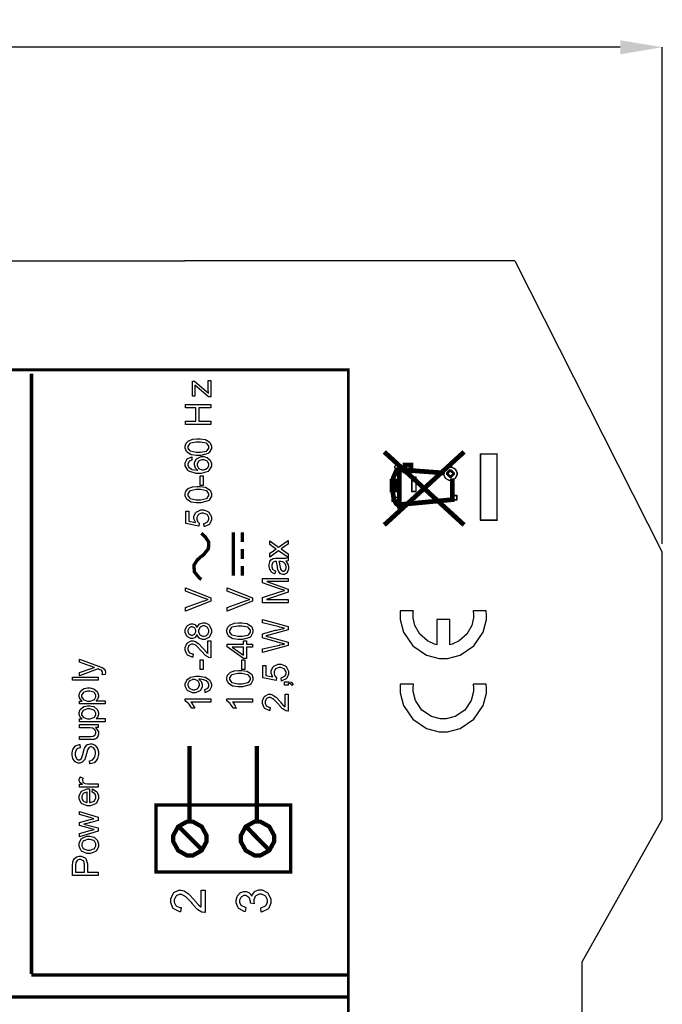
# Model space of a CAD drawing. Units: millimetres. Extents: x 0 to 420, y 0 to 297.
# Drawn here: x 88 to 126, y 173 to 232 of the extents above; entities that cross this region are included whole.
import ezdxf

# ---------------------------------------------------------------- set-up
doc = ezdxf.new("R2010")
doc.units = ezdxf.units.MM
doc.layers.add('DIMENSION', color=3, linetype='Continuous', lineweight=25)
doc.styles.get("Standard").update_dxf_attribs({"font": 'txt.shx'})
doc.dimstyles.get("Standard").update_dxf_attribs({"dimscale": 100, "dimtxt": 2.5, "dimasz": 2.5, "dimexe": 0, "dimexo": 0.5, "dimgap": 1, "dimtad": 0, "dimtoh": 1, "dimdec": 4, "dimzin": 0, "dimdsep": 46, "dimtxsty": 'Standard', "dimcen": 2.5, "dimadec": 0, "dimazin": 0, "dimtfac": 1, "dimtdec": 4, "dimtofl": 0, "dimtmove": 0, "dimatfit": 3, "dimfxl": 0, "dimtolj": 1, "dimtzin": 0, "dimarcsym": 0})

# ---------------------------------------------------------------- blocks, each defined once
blk = doc.blocks.new('*D11')
at = {"layer": 'Defpoints', "color": 0}
for p in [(126.25, 229.905), (27.75, 199.905), (126.25, 199.905)]:
    blk.add_point(p, dxfattribs=at)
at = {"layer": 'DIMENSION', "color": 0, "lineweight": -2}
for p, q in [((27.75, 200.405), (27.75, 229.905)), ((30.25, 229.905), (72.25, 229.905)), ((123.75, 229.905), (81.75, 229.905)), ((126.25, 200.405), (126.25, 229.905))]:
    blk.add_line(p, q, dxfattribs=at)
at = {"layer": 'DIMENSION', "color": 0}
for points in [[(30.25, 230.322), (30.25, 229.488), (27.75, 229.905)], [(123.75, 229.488), (123.75, 230.322), (126.25, 229.905)]]:
    blk.add_solid(points, dxfattribs=at)
at = {"layer": 'DIMENSION', "color": 0, "insert": (77, 229.905), "char_height": 2.5, "attachment_point": 5}
blk.add_mtext('\\A1;98.5', dxfattribs=at)

msp = doc.modelspace()

# ---------------------------------------------------------------- linework, layer by layer
for p, q in [((56.1, 217.205), (97.9, 217.205)), ((108.9, 217.205), (97.9, 217.205)), ((117.5, 217.205), (108.9, 217.205)), ((117.5, 217.205), (126.25, 199.905)), ((126.25, 184.005), (126.25, 199.905)), ((121.5, 175.555), (126.25, 184.005)), ((121.5, 107.055), (121.5, 175.555))]:
    msp.add_line(p, q)
for points, const_width in [([(52.431, 118.776), (107.602, 118.776), (107.602, 210.738), (52.431, 210.738), (52.431, 118.776)], 0.17), ([(115.462, 201.792), (115.462, 205.745), (116.431, 205.745), (116.431, 201.792), (115.462, 201.792)], 0.0762), ([(110.362, 204.964), (110.362, 204.92), (110.495, 204.788), (110.539, 204.788), (110.583, 204.788), (110.715, 204.92), (110.715, 204.964), (110.715, 205.008), (110.583, 205.141), (110.539, 205.141), (110.495, 205.141), (110.362, 205.008), (110.362, 204.964)], 0.0762), ([(111.323, 205.085), (111.323, 204.731), (110.966, 204.731), (110.966, 205.085), (111.323, 205.085)], 0.28), ([(113.269, 204.565), (113.269, 204.633), (113.383, 204.844), (113.594, 204.961), (113.664, 204.961), (113.733, 204.961), (113.944, 204.844), (114.061, 204.633), (114.061, 204.565), (114.061, 204.494), (113.944, 204.283), (113.733, 204.168), (113.664, 204.168), (113.594, 204.168), (113.383, 204.283), (113.269, 204.494), (113.269, 204.565)], 0.0762), ([(113.451, 204.57), (113.451, 204.624), (113.612, 204.786), (113.667, 204.786), (113.721, 204.786), (113.883, 204.624), (113.883, 204.57), (113.883, 204.515), (113.721, 204.354), (113.667, 204.354), (113.612, 204.354), (113.451, 204.515), (113.451, 204.57)], 0.0762), ([(110.197, 203.588), (110.197, 204.127), (110.372, 204.127), (110.372, 203.588), (110.197, 203.588)], 0.28), ([(111.633, 203.508), (111.633, 204.352), (111.373, 204.352), (111.373, 203.508), (111.633, 203.508)], 0.0762), ([(113.539, 204.57), (113.539, 204.602), (113.634, 204.698), (113.667, 204.698), (113.698, 204.698), (113.795, 204.602), (113.795, 204.57), (113.795, 204.538), (113.698, 204.443), (113.667, 204.443), (113.634, 204.443), (113.539, 204.538), (113.539, 204.57)], 0.0762), ([(110.207, 202.921), (110.207, 203.17), (110.63, 203.17), (110.63, 202.921), (110.207, 202.921)], 0.0762), ([(114.05, 203.014), (114.05, 203.261), (113.764, 203.261), (113.764, 203.014), (114.05, 203.014)], 0.0762), ([(96.174, 180.887), (96.174, 184.874), (104.175, 184.874), (104.175, 180.887), (96.174, 180.887)], 0.2), ([(97.206, 182.88), (97.206, 183.056), (97.496, 183.59), (98.021, 183.884), (98.197, 183.884), (98.371, 183.884), (98.896, 183.59), (99.187, 183.056), (99.187, 182.88), (99.187, 182.702), (98.896, 182.17), (98.371, 181.876), (98.197, 181.876), (98.021, 181.876), (97.496, 182.17), (97.206, 182.702), (97.206, 182.88)], 0.254), ([(101.219, 182.88), (101.219, 183.056), (101.509, 183.59), (102.034, 183.884), (102.21, 183.884), (102.385, 183.884), (102.91, 183.59), (103.201, 183.056), (103.201, 182.88), (103.201, 182.702), (102.91, 182.17), (102.385, 181.876), (102.21, 181.876), (102.034, 181.876), (101.509, 182.17), (101.219, 182.702), (101.219, 182.88)], 0.254)]:
    msp.add_lwpolyline(points, close=True, dxfattribs=dict(const_width=const_width))
for points, const_width in [([(88.789, 174.824), (88.789, 176.393), (88.789, 181.105), (88.789, 186.602), (88.789, 191.367), (88.789, 195.454), (88.789, 198.913), (88.789, 201.796), (88.789, 204.158), (88.789, 206.049), (88.789, 207.52), (88.789, 208.627), (88.789, 209.419), (88.789, 209.951), (88.789, 210.274), (88.789, 210.439), (88.789, 210.5), (88.789, 210.509), (88.789, 210.509)], 0.2), ([(114.477, 201.518), (109.74, 205.86)], 0.28), ([(109.74, 201.518), (114.477, 205.86)], 0.28), ([(110.259, 204.135), (110.27, 204.283), (110.274, 204.321), (110.468, 204.766), (110.5, 204.792), (110.606, 204.792)], 0.28), ([(110.63, 202.488), (110.63, 204.89)], 0.28), ([(110.63, 204.805), (113.338, 204.602)], 0.28), ([(110.635, 202.726), (113.785, 203.021), (113.785, 204.29)], 0.28), ([(110.249, 203.579), (110.249, 203.447), (110.258, 203.385), (110.307, 203.054), (110.455, 202.77), (110.513, 202.732), (110.613, 202.732)], 0.28), ([(98.872, 199.646), (98.996, 199.733), (99.297, 200.106), (99.312, 200.502), (99.105, 200.812), (98.931, 200.969), (98.872, 201.019)], 0.2), ([(100.782, 198.502), (100.782, 198.875), (100.782, 199.994), (100.782, 200.76), (100.782, 201.041), (100.782, 201.082), (100.782, 201.082)], 0.2), ([(101.311, 200.503), (101.311, 200.629), (101.311, 201.009), (101.311, 201.082), (101.311, 201.082)], 0.2), ([(101.311, 199.503), (101.311, 199.628), (101.311, 200.009), (101.311, 200.082), (101.311, 200.082)], 0.2), ([(98.88, 198.281), (98.755, 198.367), (98.455, 198.741), (98.441, 199.136), (98.646, 199.447), (98.82, 199.604), (98.88, 199.653)], 0.2), ([(101.311, 198.502), (101.311, 198.628), (101.311, 199.008), (101.311, 199.081), (101.311, 199.081)], 0.2), ([(98.175, 183.875), (98.175, 188.374)], 0.254), ([(102.174, 183.875), (102.174, 188.374)], 0.254), ([(98.908, 182.207), (97.531, 183.601)], 0.254), ([(102.895, 182.207), (101.519, 183.601)], 0.254), ([(88.788, 174.769), (107.646, 174.769)], 0.2), ([(52.43, 173.468), (54.859, 173.468), (62.149, 173.468), (70.654, 173.468), (78.028, 173.468), (84.351, 173.468), (89.703, 173.468), (94.165, 173.468), (97.818, 173.468), (100.744, 173.468), (103.022, 173.468), (104.733, 173.468), (105.961, 173.468), (106.782, 173.468), (107.281, 173.468), (107.537, 173.468), (107.632, 173.468), (107.646, 173.468), (107.646, 173.468)], 0.2)]:
    msp.add_lwpolyline(points, dxfattribs=dict(const_width=const_width))
for points in [[(99.446, 209.13), (99.292, 209.13), (98.491, 209.824), (98.491, 209.804), (98.497, 209.663), (98.497, 209.616), (98.497, 209.171), (98.347, 209.171), (98.347, 210.067), (98.47, 210.067), (99.166, 209.47), (99.295, 209.356), (99.292, 209.376), (99.284, 209.538), (99.284, 209.592), (99.284, 210.101), (99.446, 210.101), (99.446, 209.13)], [(99.446, 207.494), (97.93, 207.494), (97.93, 207.695), (98.554, 207.695), (98.554, 208.479), (97.93, 208.479), (97.93, 208.681), (99.446, 208.681), (99.446, 208.479), (98.732, 208.479), (98.732, 207.695), (99.446, 207.695), (99.446, 207.494)], [(98.699, 205.649), (98.59, 205.649), (98.292, 205.693), (98.264, 205.703), (98.237, 205.712), (98.026, 205.849), (98.012, 205.868), (97.997, 205.886), (97.924, 206.076), (97.924, 206.141), (97.924, 206.195), (97.964, 206.339), (97.972, 206.356), (97.981, 206.371), (98.098, 206.496), (98.115, 206.508), (98.13, 206.517), (98.317, 206.594), (98.339, 206.601), (98.361, 206.607), (98.613, 206.634), (98.699, 206.634), (98.806, 206.634), (99.101, 206.588), (99.129, 206.579), (99.155, 206.569), (99.367, 206.434), (99.382, 206.417), (99.396, 206.399), (99.47, 206.204), (99.47, 206.141), (99.47, 206.055), (99.339, 205.818), (99.315, 205.799), (99.283, 205.773), (98.845, 205.649), (98.699, 205.649)], [(98.699, 205.839), (98.822, 205.839), (99.175, 205.911), (99.196, 205.926), (99.217, 205.94), (99.319, 206.09), (99.319, 206.141), (99.319, 206.195), (99.216, 206.342), (99.196, 206.357), (99.175, 206.371), (98.817, 206.444), (98.699, 206.444), (98.573, 206.444), (98.222, 206.371), (98.201, 206.357), (98.181, 206.342), (98.079, 206.189), (98.079, 206.14), (98.079, 206.087), (98.168, 205.947), (98.186, 205.934), (98.209, 205.918), (98.576, 205.839), (98.699, 205.839)], [(98.301, 205.557), (98.315, 205.373), (98.296, 205.369), (98.164, 205.31), (98.157, 205.303), (98.144, 205.289), (98.076, 205.157), (98.076, 205.114), (98.076, 205.074), (98.117, 204.97), (98.126, 204.959), (98.136, 204.943), (98.292, 204.826), (98.313, 204.818), (98.332, 204.81), (98.624, 204.766), (98.663, 204.766), (98.645, 204.777), (98.518, 204.915), (98.51, 204.931), (98.501, 204.946), (98.462, 205.087), (98.462, 205.134), (98.462, 205.212), (98.576, 205.43), (98.6, 205.452), (98.622, 205.473), (98.869, 205.583), (98.952, 205.583), (99.018, 205.583), (99.196, 205.531), (99.217, 205.521), (99.238, 205.51), (99.394, 205.369), (99.406, 205.351), (99.417, 205.333), (99.47, 205.164), (99.47, 205.109), (99.47, 205.012), (99.327, 204.752), (99.299, 204.727), (99.271, 204.702), (98.869, 204.581), (98.736, 204.581), (98.576, 204.581), (98.131, 204.717), (98.098, 204.745), (98.068, 204.769), (97.924, 205.037), (97.924, 205.128), (97.924, 205.201), (98.007, 205.401), (98.023, 205.42), (98.04, 205.438), (98.27, 205.552), (98.301, 205.557)], [(115.462, 201.792), (115.462, 205.745), (116.431, 205.745), (116.431, 201.792), (115.462, 201.792)], [(98.955, 204.796), (99, 204.796), (99.123, 204.829), (99.138, 204.836), (99.152, 204.843), (99.263, 204.938), (99.272, 204.95), (99.279, 204.961), (99.319, 205.069), (99.319, 205.105), (99.319, 205.154), (99.239, 205.293), (99.224, 205.307), (99.207, 205.321), (99.025, 205.393), (98.965, 205.393), (98.903, 205.393), (98.732, 205.324), (98.718, 205.31), (98.702, 205.296), (98.627, 205.147), (98.627, 205.098), (98.627, 205.044), (98.702, 204.898), (98.718, 204.884), (98.732, 204.869), (98.898, 204.796), (98.955, 204.796)], [(110.362, 204.964), (110.362, 204.92), (110.495, 204.788), (110.539, 204.788), (110.583, 204.788), (110.715, 204.92), (110.715, 204.964), (110.715, 205.008), (110.583, 205.141), (110.539, 205.141), (110.495, 205.141), (110.362, 205.008), (110.362, 204.964)], [(113.269, 204.565), (113.269, 204.633), (113.383, 204.844), (113.594, 204.961), (113.664, 204.961), (113.733, 204.961), (113.944, 204.844), (114.061, 204.633), (114.061, 204.565), (114.061, 204.494), (113.944, 204.283), (113.733, 204.168), (113.664, 204.168), (113.594, 204.168), (113.383, 204.283), (113.269, 204.494), (113.269, 204.565)], [(98.991, 203.862), (98.805, 203.862), (98.805, 204.436), (98.991, 204.436), (98.991, 203.862)], [(111.633, 203.508), (111.633, 204.352), (111.373, 204.352), (111.373, 203.508), (111.633, 203.508)], [(113.451, 204.57), (113.451, 204.624), (113.612, 204.786), (113.667, 204.786), (113.721, 204.786), (113.883, 204.624), (113.883, 204.57), (113.883, 204.515), (113.721, 204.354), (113.667, 204.354), (113.612, 204.354), (113.451, 204.515), (113.451, 204.57)], [(113.539, 204.57), (113.539, 204.602), (113.634, 204.698), (113.667, 204.698), (113.698, 204.698), (113.795, 204.602), (113.795, 204.57), (113.795, 204.538), (113.698, 204.443), (113.667, 204.443), (113.634, 204.443), (113.539, 204.538), (113.539, 204.57)], [(98.699, 202.827), (98.59, 202.827), (98.292, 202.871), (98.264, 202.88), (98.237, 202.89), (98.026, 203.026), (98.012, 203.046), (97.997, 203.064), (97.924, 203.254), (97.924, 203.319), (97.924, 203.373), (97.964, 203.517), (97.972, 203.534), (97.981, 203.549), (98.098, 203.674), (98.115, 203.686), (98.13, 203.695), (98.317, 203.772), (98.339, 203.779), (98.361, 203.785), (98.613, 203.812), (98.699, 203.812), (98.806, 203.812), (99.101, 203.765), (99.129, 203.757), (99.155, 203.747), (99.367, 203.612), (99.382, 203.594), (99.396, 203.576), (99.47, 203.382), (99.47, 203.319), (99.47, 203.233), (99.339, 202.996), (99.315, 202.977), (99.283, 202.951), (98.845, 202.827), (98.699, 202.827)], [(98.699, 203.017), (98.822, 203.017), (99.175, 203.089), (99.196, 203.104), (99.217, 203.118), (99.319, 203.268), (99.319, 203.319), (99.319, 203.373), (99.216, 203.52), (99.196, 203.535), (99.175, 203.549), (98.817, 203.622), (98.699, 203.622), (98.573, 203.622), (98.222, 203.549), (98.201, 203.535), (98.181, 203.52), (98.079, 203.367), (98.079, 203.318), (98.079, 203.265), (98.168, 203.124), (98.186, 203.112), (98.209, 203.096), (98.576, 203.017), (98.699, 203.017)], [(110.207, 202.921), (110.207, 203.17), (110.63, 203.17), (110.63, 202.921), (110.207, 202.921)], [(114.05, 203.014), (114.05, 203.261), (113.764, 203.261), (113.764, 203.014), (114.05, 203.014)], [(99.047, 201.416), (99.032, 201.61), (99.056, 201.613), (99.235, 201.695), (99.247, 201.709), (99.258, 201.722), (99.319, 201.857), (99.319, 201.902), (99.319, 201.959), (99.233, 202.114), (99.217, 202.131), (99.199, 202.146), (99.01, 202.222), (98.948, 202.222), (98.885, 202.222), (98.711, 202.146), (98.696, 202.132), (98.681, 202.117), (98.605, 201.953), (98.605, 201.899), (98.605, 201.858), (98.638, 201.748), (98.645, 201.737), (98.652, 201.724), (98.741, 201.632), (98.754, 201.625), (98.728, 201.449), (97.949, 201.595), (97.949, 202.346), (98.127, 202.346), (98.127, 201.744), (98.536, 201.662), (98.519, 201.685), (98.439, 201.883), (98.439, 201.949), (98.439, 202.032), (98.554, 202.259), (98.577, 202.282), (98.6, 202.304), (98.848, 202.419), (98.931, 202.419), (99.02, 202.419), (99.262, 202.32), (99.287, 202.301), (99.318, 202.275), (99.47, 201.995), (99.47, 201.902), (99.47, 201.818), (99.374, 201.587), (99.355, 201.566), (99.335, 201.542), (99.079, 201.419), (99.047, 201.416)], [(104.032, 199.575), (103.463, 199.977), (102.933, 199.605), (102.933, 199.834), (103.191, 200.007), (103.203, 200.014), (103.304, 200.077), (103.312, 200.083), (103.302, 200.09), (103.199, 200.16), (103.191, 200.167), (102.933, 200.349), (102.933, 200.578), (103.463, 200.203), (104.032, 200.601), (104.032, 200.375), (103.693, 200.148), (103.61, 200.096), (104.032, 199.803), (104.032, 199.575)], [(103.894, 199.361), (103.908, 199.343), (104.012, 199.178), (104.019, 199.163), (104.025, 199.146), (104.055, 199.004), (104.055, 198.957), (104.055, 198.887), (103.979, 198.694), (103.965, 198.677), (103.95, 198.661), (103.793, 198.58), (103.742, 198.58), (103.705, 198.58), (103.605, 198.61), (103.594, 198.615), (103.583, 198.621), (103.494, 198.703), (103.487, 198.714), (103.48, 198.723), (103.43, 198.835), (103.427, 198.847), (103.424, 198.855), (103.401, 198.995), (103.399, 199.014), (103.393, 199.051), (103.341, 199.328), (103.336, 199.346), (103.323, 199.346), (103.294, 199.346), (103.286, 199.346), (103.246, 199.346), (103.135, 199.302), (103.128, 199.293), (103.117, 199.281), (103.064, 199.131), (103.064, 199.081), (103.064, 199.032), (103.103, 198.897), (103.111, 198.887), (103.118, 198.876), (103.253, 198.799), (103.274, 198.793), (103.249, 198.611), (103.228, 198.615), (103.071, 198.685), (103.06, 198.694), (103.048, 198.704), (102.955, 198.842), (102.949, 198.86), (102.942, 198.877), (102.91, 199.051), (102.91, 199.109), (102.91, 199.165), (102.937, 199.322), (102.943, 199.338), (102.949, 199.351), (103.018, 199.46), (103.026, 199.467), (103.034, 199.474), (103.14, 199.522), (103.154, 199.526), (103.161, 199.528), (103.283, 199.535), (103.325, 199.535), (103.57, 199.535), (103.651, 199.535), (103.886, 199.544), (103.898, 199.547), (103.909, 199.548), (104.021, 199.585), (104.032, 199.593), (104.032, 199.397), (104.021, 199.391), (103.907, 199.362), (103.894, 199.361)], [(103.482, 199.346), (103.489, 199.328), (103.545, 199.074), (103.551, 199.041), (103.554, 199.022), (103.583, 198.885), (103.587, 198.879), (103.589, 198.87), (103.642, 198.808), (103.648, 198.804), (103.654, 198.8), (103.715, 198.779), (103.735, 198.779), (103.766, 198.779), (103.851, 198.826), (103.861, 198.836), (103.868, 198.846), (103.909, 198.961), (103.909, 199.001), (103.909, 199.048), (103.869, 199.178), (103.862, 199.192), (103.854, 199.205), (103.746, 199.307), (103.733, 199.314), (103.722, 199.32), (103.592, 199.346), (103.549, 199.346), (103.482, 199.346)], [(104.032, 196.898), (102.516, 196.898), (102.516, 197.199), (103.589, 197.557), (103.614, 197.565), (103.8, 197.626), (103.814, 197.631), (103.8, 197.636), (103.596, 197.702), (103.57, 197.711), (102.516, 198.075), (102.516, 198.344), (104.032, 198.344), (104.032, 198.152), (102.764, 198.152), (104.032, 197.709), (104.032, 197.53), (102.74, 197.091), (104.032, 197.091), (104.032, 196.898)], [(99.446, 196.983), (97.93, 196.395), (97.93, 196.613), (99.031, 197.007), (99.053, 197.014), (99.26, 197.082), (99.279, 197.087), (99.258, 197.093), (99.052, 197.16), (99.031, 197.169), (97.93, 197.576), (97.93, 197.782), (99.446, 197.192), (99.446, 196.983)], [(101.915, 196.983), (100.399, 196.395), (100.399, 196.613), (101.5, 197.007), (101.522, 197.014), (101.729, 197.082), (101.748, 197.087), (101.728, 197.093), (101.521, 197.16), (101.5, 197.169), (100.399, 197.576), (100.399, 197.782), (101.915, 197.192), (101.915, 196.983)], [(98.624, 194.999), (98.616, 194.98), (98.515, 194.836), (98.503, 194.826), (98.489, 194.816), (98.358, 194.772), (98.315, 194.772), (98.245, 194.772), (98.054, 194.87), (98.036, 194.891), (98.017, 194.91), (97.924, 195.131), (97.924, 195.205), (97.924, 195.285), (98.019, 195.504), (98.039, 195.525), (98.058, 195.544), (98.254, 195.646), (98.32, 195.646), (98.365, 195.646), (98.489, 195.599), (98.503, 195.591), (98.515, 195.581), (98.616, 195.442), (98.624, 195.424), (98.631, 195.446), (98.752, 195.622), (98.77, 195.635), (98.787, 195.647), (98.955, 195.706), (99.012, 195.706), (99.093, 195.706), (99.316, 195.592), (99.338, 195.57), (99.36, 195.547), (99.47, 195.293), (99.47, 195.209), (99.47, 195.118), (99.36, 194.87), (99.338, 194.848), (99.315, 194.825), (99.083, 194.71), (99.007, 194.71), (98.945, 194.71), (98.776, 194.772), (98.759, 194.786), (98.741, 194.798), (98.63, 194.976), (98.624, 194.999)], [(98.307, 194.962), (98.351, 194.962), (98.473, 195.019), (98.485, 195.03), (98.496, 195.041), (98.553, 195.169), (98.553, 195.212), (98.553, 195.255), (98.496, 195.374), (98.485, 195.387), (98.473, 195.398), (98.355, 195.455), (98.317, 195.455), (98.274, 195.455), (98.157, 195.396), (98.146, 195.385), (98.134, 195.373), (98.076, 195.249), (98.076, 195.209), (98.076, 195.163), (98.132, 195.042), (98.144, 195.031), (98.154, 195.019), (98.269, 194.962), (98.307, 194.962)], [(99.007, 194.9), (99.046, 194.9), (99.149, 194.932), (99.162, 194.939), (99.174, 194.944), (99.272, 195.037), (99.279, 195.051), (99.284, 195.063), (99.319, 195.172), (99.319, 195.209), (99.319, 195.264), (99.246, 195.414), (99.232, 195.43), (99.217, 195.443), (99.064, 195.516), (99.014, 195.516), (98.958, 195.516), (98.805, 195.442), (98.791, 195.428), (98.776, 195.413), (98.704, 195.256), (98.704, 195.204), (98.704, 195.148), (98.776, 195.001), (98.791, 194.987), (98.805, 194.972), (98.956, 194.9), (99.007, 194.9)], [(101.168, 194.713), (101.059, 194.713), (100.762, 194.757), (100.734, 194.767), (100.706, 194.777), (100.496, 194.913), (100.482, 194.932), (100.467, 194.95), (100.393, 195.14), (100.393, 195.205), (100.393, 195.259), (100.434, 195.403), (100.442, 195.42), (100.45, 195.435), (100.567, 195.56), (100.584, 195.572), (100.599, 195.581), (100.786, 195.658), (100.808, 195.665), (100.831, 195.671), (101.083, 195.698), (101.168, 195.698), (101.275, 195.698), (101.57, 195.651), (101.598, 195.643), (101.624, 195.633), (101.836, 195.498), (101.851, 195.481), (101.865, 195.463), (101.94, 195.268), (101.94, 195.205), (101.94, 195.119), (101.809, 194.882), (101.784, 194.863), (101.752, 194.837), (101.314, 194.713), (101.168, 194.713)], [(101.168, 194.903), (101.292, 194.903), (101.645, 194.975), (101.666, 194.99), (101.686, 195.004), (101.788, 195.154), (101.788, 195.205), (101.788, 195.259), (101.685, 195.406), (101.666, 195.421), (101.645, 195.435), (101.287, 195.508), (101.168, 195.508), (101.043, 195.508), (100.691, 195.435), (100.671, 195.421), (100.65, 195.406), (100.548, 195.253), (100.548, 195.204), (100.548, 195.151), (100.638, 195.011), (100.656, 194.998), (100.679, 194.982), (101.045, 194.903), (101.168, 194.903)], [(104.032, 194.344), (102.516, 193.942), (102.516, 194.151), (103.51, 194.38), (103.536, 194.385), (103.793, 194.439), (103.819, 194.444), (103.778, 194.454), (103.547, 194.512), (103.541, 194.514), (102.516, 194.801), (102.516, 195.042), (103.282, 195.26), (103.329, 195.272), (103.777, 195.372), (103.819, 195.378), (103.795, 195.383), (103.52, 195.446), (103.49, 195.454), (102.516, 195.691), (102.516, 195.893), (104.032, 195.478), (104.032, 195.283), (102.876, 194.965), (102.851, 194.958), (102.703, 194.917), (102.698, 194.917), (102.715, 194.911), (102.863, 194.873), (102.876, 194.87), (104.032, 194.553), (104.032, 194.344)], [(99.268, 194.63), (99.446, 194.63), (99.446, 193.627), (99.435, 193.626), (99.326, 193.644), (99.316, 193.647), (99.298, 193.655), (99.131, 193.758), (99.115, 193.773), (99.097, 193.787), (98.907, 193.988), (98.886, 194.016), (98.851, 194.056), (98.584, 194.336), (98.565, 194.351), (98.544, 194.364), (98.391, 194.437), (98.34, 194.437), (98.293, 194.437), (98.167, 194.371), (98.154, 194.359), (98.141, 194.345), (98.079, 194.199), (98.079, 194.151), (98.079, 194.097), (98.145, 193.948), (98.159, 193.936), (98.171, 193.922), (98.328, 193.853), (98.38, 193.853), (98.362, 193.663), (98.327, 193.666), (98.054, 193.788), (98.036, 193.81), (98.017, 193.831), (97.924, 194.075), (97.924, 194.156), (97.924, 194.242), (98.023, 194.479), (98.044, 194.501), (98.063, 194.521), (98.274, 194.628), (98.344, 194.628), (98.389, 194.628), (98.507, 194.594), (98.522, 194.589), (98.536, 194.583), (98.692, 194.48), (98.708, 194.466), (98.725, 194.451), (98.947, 194.214), (98.976, 194.181), (98.999, 194.152), (99.158, 193.971), (99.166, 193.965), (99.174, 193.956), (99.258, 193.89), (99.268, 193.886), (99.268, 194.63)], [(101.915, 194.249), (101.553, 194.249), (101.553, 193.59), (101.382, 193.59), (100.399, 194.283), (100.399, 194.435), (101.382, 194.435), (101.382, 194.64), (101.553, 194.64), (101.553, 194.435), (101.915, 194.435), (101.915, 194.249)], [(101.382, 194.249), (100.7, 194.249), (101.382, 193.774), (101.382, 194.249)], [(93.166, 192.638), (92.992, 192.617), (92.995, 192.627), (93.01, 192.698), (93.01, 192.723), (93.01, 192.748), (92.991, 192.815), (92.988, 192.822), (92.984, 192.828), (92.937, 192.879), (92.931, 192.883), (92.926, 192.885), (92.809, 192.934), (92.791, 192.941), (92.788, 192.941), (92.751, 192.955), (92.747, 192.957), (91.645, 192.541), (91.645, 192.739), (92.28, 192.969), (92.299, 192.975), (92.509, 193.041), (92.53, 193.048), (92.51, 193.054), (92.305, 193.117), (92.285, 193.126), (91.645, 193.36), (91.645, 193.546), (92.762, 193.131), (92.791, 193.12), (92.998, 193.03), (93.01, 193.025), (93.025, 193.017), (93.137, 192.922), (93.145, 192.911), (93.152, 192.899), (93.188, 192.794), (93.188, 192.759), (93.188, 192.729), (93.169, 192.649), (93.166, 192.638)], [(98.991, 192.926), (98.805, 192.926), (98.805, 193.5), (98.991, 193.5), (98.991, 192.926)], [(101.46, 192.926), (101.274, 192.926), (101.274, 193.5), (101.46, 193.5), (101.46, 192.926)], [(103.633, 192.243), (103.618, 192.438), (103.642, 192.441), (103.821, 192.523), (103.833, 192.537), (103.844, 192.549), (103.905, 192.685), (103.905, 192.73), (103.905, 192.786), (103.819, 192.942), (103.803, 192.959), (103.785, 192.974), (103.596, 193.05), (103.534, 193.05), (103.471, 193.05), (103.297, 192.974), (103.282, 192.96), (103.267, 192.945), (103.191, 192.781), (103.191, 192.727), (103.191, 192.686), (103.224, 192.575), (103.231, 192.564), (103.238, 192.552), (103.327, 192.46), (103.34, 192.453), (103.314, 192.277), (102.535, 192.423), (102.535, 193.174), (102.713, 193.174), (102.713, 192.572), (103.122, 192.49), (103.106, 192.512), (103.026, 192.71), (103.026, 192.777), (103.026, 192.859), (103.14, 193.087), (103.164, 193.11), (103.186, 193.132), (103.434, 193.247), (103.518, 193.247), (103.606, 193.247), (103.848, 193.147), (103.873, 193.128), (103.903, 193.103), (104.056, 192.822), (104.056, 192.73), (104.056, 192.646), (103.96, 192.414), (103.941, 192.394), (103.921, 192.37), (103.665, 192.246), (103.633, 192.243)], [(99.094, 191.564), (99.079, 191.743), (99.1, 191.746), (99.251, 191.818), (99.261, 191.829), (99.271, 191.838), (99.319, 191.954), (99.319, 191.994), (99.319, 192.031), (99.286, 192.133), (99.279, 192.144), (99.272, 192.154), (99.184, 192.243), (99.174, 192.25), (99.163, 192.257), (99.014, 192.314), (98.996, 192.318), (98.977, 192.322), (98.82, 192.348), (98.768, 192.348), (98.758, 192.348), (98.737, 192.345), (98.732, 192.345), (98.746, 192.336), (98.867, 192.209), (98.877, 192.194), (98.885, 192.177), (98.931, 192.033), (98.931, 191.986), (98.931, 191.906), (98.816, 191.687), (98.794, 191.666), (98.77, 191.644), (98.518, 191.538), (98.436, 191.538), (98.342, 191.538), (98.087, 191.65), (98.063, 191.673), (98.04, 191.695), (97.924, 191.933), (97.924, 192.014), (97.924, 192.08), (97.99, 192.261), (98.004, 192.282), (98.017, 192.303), (98.205, 192.457), (98.23, 192.468), (98.254, 192.478), (98.556, 192.531), (98.656, 192.531), (98.772, 192.531), (99.09, 192.478), (99.119, 192.468), (99.146, 192.457), (99.365, 192.303), (99.379, 192.282), (99.394, 192.261), (99.47, 192.057), (99.47, 191.99), (99.47, 191.917), (99.388, 191.719), (99.371, 191.701), (99.355, 191.681), (99.123, 191.567), (99.094, 191.564)], [(101.168, 191.891), (101.059, 191.891), (100.762, 191.935), (100.734, 191.944), (100.706, 191.954), (100.496, 192.09), (100.482, 192.11), (100.467, 192.128), (100.393, 192.318), (100.393, 192.383), (100.393, 192.436), (100.434, 192.581), (100.442, 192.598), (100.45, 192.613), (100.567, 192.738), (100.584, 192.749), (100.599, 192.759), (100.786, 192.836), (100.808, 192.843), (100.831, 192.848), (101.083, 192.876), (101.168, 192.876), (101.275, 192.876), (101.57, 192.829), (101.598, 192.821), (101.624, 192.811), (101.836, 192.676), (101.851, 192.658), (101.865, 192.64), (101.94, 192.446), (101.94, 192.383), (101.94, 192.297), (101.809, 192.06), (101.784, 192.041), (101.752, 192.015), (101.314, 191.891), (101.168, 191.891)], [(101.168, 192.081), (101.292, 192.081), (101.645, 192.152), (101.666, 192.168), (101.686, 192.181), (101.788, 192.332), (101.788, 192.383), (101.788, 192.436), (101.685, 192.584), (101.666, 192.599), (101.645, 192.613), (101.287, 192.686), (101.168, 192.686), (101.043, 192.686), (100.691, 192.613), (100.671, 192.599), (100.65, 192.584), (100.548, 192.431), (100.548, 192.381), (100.548, 192.329), (100.638, 192.189), (100.656, 192.176), (100.679, 192.16), (101.045, 192.081), (101.168, 192.081)], [(92.743, 192.289), (91.227, 192.289), (91.227, 192.475), (92.743, 192.475), (92.743, 192.289)], [(98.426, 192.325), (98.361, 192.325), (98.186, 192.253), (98.171, 192.239), (98.156, 192.226), (98.079, 192.081), (98.079, 192.034), (98.079, 191.98), (98.161, 191.834), (98.179, 191.819), (98.196, 191.802), (98.378, 191.728), (98.439, 191.728), (98.497, 191.728), (98.66, 191.8), (98.675, 191.815), (98.69, 191.829), (98.766, 191.979), (98.766, 192.03), (98.766, 192.082), (98.69, 192.228), (98.675, 192.242), (98.66, 192.256), (98.484, 192.325), (98.426, 192.325)], [(104.032, 191.99), (103.819, 191.99), (103.819, 192.201), (104.032, 192.201), (104.079, 192.201), (104.208, 192.166), (104.22, 192.16), (104.231, 192.152), (104.325, 192.042), (104.332, 192.027), (104.252, 191.976), (104.247, 191.986), (104.183, 192.057), (104.175, 192.063), (104.167, 192.067), (104.047, 192.095), (104.032, 192.096), (104.032, 191.99)], [(93.164, 190.882), (91.645, 190.882), (91.645, 191.051), (91.788, 191.051), (91.774, 191.061), (91.671, 191.174), (91.664, 191.188), (91.657, 191.2), (91.621, 191.327), (91.621, 191.37), (91.621, 191.432), (91.68, 191.602), (91.693, 191.619), (91.704, 191.636), (91.875, 191.771), (91.897, 191.78), (91.919, 191.789), (92.118, 191.836), (92.186, 191.836), (92.262, 191.836), (92.466, 191.786), (92.489, 191.777), (92.511, 191.765), (92.682, 191.618), (92.694, 191.6), (92.706, 191.579), (92.766, 191.411), (92.766, 191.356), (92.766, 191.313), (92.733, 191.202), (92.726, 191.189), (92.72, 191.177), (92.638, 191.076), (92.628, 191.069), (93.164, 191.069), (93.164, 190.882)], [(92.201, 191.051), (92.278, 191.051), (92.495, 191.123), (92.513, 191.137), (92.529, 191.151), (92.613, 191.295), (92.613, 191.343), (92.613, 191.396), (92.525, 191.541), (92.509, 191.556), (92.491, 191.57), (92.259, 191.644), (92.183, 191.644), (92.105, 191.644), (91.887, 191.571), (91.871, 191.557), (91.853, 191.542), (91.767, 191.399), (91.767, 191.352), (91.767, 191.3), (91.858, 191.158), (91.877, 191.143), (91.895, 191.127), (92.124, 191.051), (92.201, 191.051)], [(103.854, 191.455), (104.032, 191.455), (104.032, 190.452), (104.021, 190.451), (103.912, 190.469), (103.902, 190.472), (103.884, 190.48), (103.717, 190.583), (103.701, 190.598), (103.683, 190.612), (103.493, 190.813), (103.472, 190.841), (103.438, 190.881), (103.17, 191.161), (103.151, 191.176), (103.13, 191.189), (102.978, 191.262), (102.926, 191.262), (102.88, 191.262), (102.753, 191.196), (102.74, 191.184), (102.727, 191.17), (102.665, 191.024), (102.665, 190.976), (102.665, 190.922), (102.731, 190.773), (102.745, 190.761), (102.757, 190.747), (102.914, 190.678), (102.966, 190.678), (102.949, 190.488), (102.913, 190.491), (102.64, 190.613), (102.622, 190.635), (102.603, 190.656), (102.51, 190.9), (102.51, 190.981), (102.51, 191.067), (102.61, 191.304), (102.63, 191.326), (102.649, 191.346), (102.861, 191.453), (102.931, 191.453), (102.975, 191.453), (103.093, 191.419), (103.108, 191.414), (103.122, 191.408), (103.278, 191.305), (103.294, 191.291), (103.311, 191.276), (103.533, 191.039), (103.562, 191.006), (103.585, 190.977), (103.744, 190.796), (103.752, 190.79), (103.76, 190.781), (103.844, 190.715), (103.854, 190.711), (103.854, 191.455)], [(93.164, 189.824), (91.645, 189.824), (91.645, 189.993), (91.788, 189.993), (91.774, 190.003), (91.671, 190.116), (91.664, 190.13), (91.657, 190.142), (91.621, 190.269), (91.621, 190.311), (91.621, 190.373), (91.68, 190.543), (91.693, 190.561), (91.704, 190.577), (91.875, 190.713), (91.897, 190.722), (91.919, 190.73), (92.118, 190.777), (92.186, 190.777), (92.262, 190.777), (92.466, 190.728), (92.489, 190.718), (92.511, 190.707), (92.682, 190.559), (92.694, 190.542), (92.706, 190.521), (92.766, 190.353), (92.766, 190.297), (92.766, 190.255), (92.733, 190.143), (92.726, 190.131), (92.72, 190.118), (92.638, 190.018), (92.628, 190.011), (93.164, 190.011), (93.164, 189.824)], [(99.446, 191.177), (99.446, 190.991), (98.261, 190.991), (98.27, 190.98), (98.376, 190.834), (98.387, 190.816), (98.397, 190.796), (98.48, 190.633), (98.485, 190.619), (98.305, 190.619), (98.292, 190.644), (98.144, 190.871), (98.127, 190.892), (98.109, 190.911), (97.939, 191.049), (97.924, 191.057), (97.924, 191.177), (99.446, 191.177)], [(101.915, 191.177), (101.915, 190.991), (100.73, 190.991), (100.74, 190.98), (100.846, 190.834), (100.857, 190.816), (100.866, 190.796), (100.949, 190.633), (100.954, 190.619), (100.774, 190.619), (100.762, 190.644), (100.613, 190.871), (100.596, 190.892), (100.578, 190.911), (100.409, 191.049), (100.393, 191.057), (100.393, 191.177), (101.915, 191.177)], [(92.201, 189.993), (92.278, 189.993), (92.495, 190.065), (92.513, 190.079), (92.529, 190.092), (92.613, 190.237), (92.613, 190.285), (92.613, 190.338), (92.525, 190.482), (92.509, 190.498), (92.491, 190.511), (92.259, 190.586), (92.183, 190.586), (92.105, 190.586), (91.887, 190.513), (91.871, 190.499), (91.853, 190.484), (91.767, 190.34), (91.767, 190.294), (91.767, 190.241), (91.858, 190.099), (91.877, 190.084), (91.895, 190.069), (92.124, 189.993), (92.201, 189.993)], [(92.743, 189.483), (92.58, 189.483), (92.61, 189.461), (92.766, 189.217), (92.766, 189.136), (92.766, 189.09), (92.733, 188.968), (92.728, 188.954), (92.721, 188.94), (92.644, 188.836), (92.635, 188.829), (92.626, 188.822), (92.511, 188.775), (92.498, 188.772), (92.488, 188.769), (92.364, 188.761), (92.324, 188.761), (91.645, 188.761), (91.645, 188.947), (92.252, 188.947), (92.301, 188.947), (92.44, 188.957), (92.448, 188.958), (92.46, 188.961), (92.556, 189.024), (92.562, 189.034), (92.569, 189.042), (92.605, 189.142), (92.605, 189.175), (92.605, 189.213), (92.569, 189.318), (92.562, 189.33), (92.554, 189.343), (92.457, 189.429), (92.447, 189.435), (92.433, 189.439), (92.28, 189.464), (92.23, 189.464), (91.645, 189.464), (91.645, 189.65), (92.743, 189.65), (92.743, 189.483)], [(92.256, 187.313), (92.238, 187.5), (92.258, 187.502), (92.413, 187.555), (92.427, 187.563), (92.438, 187.571), (92.538, 187.699), (92.546, 187.717), (92.553, 187.733), (92.59, 187.893), (92.59, 187.947), (92.59, 187.998), (92.562, 188.135), (92.557, 188.151), (92.55, 188.164), (92.471, 188.273), (92.462, 188.281), (92.451, 188.289), (92.361, 188.324), (92.332, 188.324), (92.301, 188.324), (92.215, 188.291), (92.207, 188.284), (92.198, 188.278), (92.124, 188.162), (92.118, 188.147), (92.115, 188.135), (92.052, 187.912), (92.044, 187.878), (92.036, 187.842), (91.959, 187.597), (91.952, 187.583), (91.942, 187.565), (91.824, 187.431), (91.81, 187.423), (91.795, 187.414), (91.664, 187.37), (91.621, 187.37), (91.566, 187.37), (91.421, 187.423), (91.405, 187.435), (91.388, 187.445), (91.261, 187.604), (91.253, 187.626), (91.243, 187.646), (91.202, 187.838), (91.202, 187.903), (91.202, 187.976), (91.248, 188.177), (91.257, 188.199), (91.265, 188.22), (91.398, 188.386), (91.416, 188.399), (91.432, 188.41), (91.632, 188.47), (91.654, 188.472), (91.669, 188.28), (91.645, 188.278), (91.465, 188.189), (91.454, 188.176), (91.441, 188.16), (91.38, 187.973), (91.38, 187.911), (91.38, 187.843), (91.434, 187.659), (91.445, 187.645), (91.456, 187.631), (91.567, 187.562), (91.606, 187.562), (91.639, 187.562), (91.731, 187.61), (91.741, 187.621), (91.749, 187.631), (91.84, 187.883), (91.85, 187.925), (91.858, 187.965), (91.94, 188.243), (91.946, 188.258), (91.956, 188.28), (92.084, 188.443), (92.099, 188.454), (92.115, 188.464), (92.265, 188.517), (92.316, 188.517), (92.372, 188.517), (92.524, 188.458), (92.542, 188.447), (92.559, 188.436), (92.697, 188.271), (92.708, 188.25), (92.718, 188.228), (92.767, 188.025), (92.767, 187.958), (92.767, 187.871), (92.718, 187.635), (92.708, 187.613), (92.697, 187.59), (92.546, 187.408), (92.527, 187.396), (92.506, 187.382), (92.281, 187.313), (92.256, 187.313)], [(92.743, 185.942), (91.645, 185.942), (91.645, 186.108), (91.811, 186.108), (91.792, 186.118), (91.665, 186.217), (91.66, 186.227), (91.653, 186.235), (91.621, 186.319), (91.621, 186.348), (91.621, 186.395), (91.669, 186.522), (91.68, 186.538), (91.851, 186.472), (91.844, 186.46), (91.814, 186.368), (91.814, 186.337), (91.814, 186.31), (91.843, 186.234), (91.85, 186.227), (91.855, 186.219), (91.941, 186.162), (91.952, 186.16), (91.967, 186.154), (92.118, 186.128), (92.169, 186.128), (92.743, 186.128), (92.743, 185.942)], [(92.387, 185.635), (92.412, 185.827), (92.44, 185.819), (92.657, 185.68), (92.673, 185.661), (92.688, 185.64), (92.766, 185.419), (92.766, 185.346), (92.766, 185.252), (92.642, 184.988), (92.618, 184.966), (92.593, 184.941), (92.299, 184.824), (92.203, 184.824), (92.095, 184.824), (91.799, 184.941), (91.774, 184.966), (91.748, 184.989), (91.621, 185.25), (91.621, 185.337), (91.621, 185.425), (91.745, 185.67), (91.771, 185.694), (91.796, 185.717), (92.094, 185.834), (92.193, 185.834), (92.204, 185.834), (92.232, 185.834), (92.241, 185.834), (92.241, 185.014), (92.272, 185.016), (92.501, 185.1), (92.518, 185.116), (92.533, 185.131), (92.613, 185.293), (92.613, 185.346), (92.613, 185.389), (92.566, 185.508), (92.558, 185.52), (92.548, 185.532), (92.407, 185.627), (92.387, 185.635)], [(92.088, 185.025), (92.088, 185.637), (92.065, 185.635), (91.893, 185.576), (91.882, 185.567), (91.864, 185.552), (91.774, 185.39), (91.774, 185.337), (91.774, 185.283), (91.843, 185.135), (91.858, 185.122), (91.872, 185.106), (92.063, 185.027), (92.088, 185.025)], [(92.743, 183.318), (91.645, 182.989), (91.645, 183.183), (92.277, 183.357), (92.514, 183.42), (92.51, 183.42), (92.323, 183.467), (92.288, 183.476), (91.645, 183.65), (91.645, 183.842), (92.281, 184.005), (92.491, 184.061), (92.28, 184.122), (91.645, 184.313), (91.645, 184.495), (92.743, 184.15), (92.743, 183.957), (92.084, 183.782), (91.898, 183.739), (92.743, 183.518), (92.743, 183.318)], [(92.193, 181.993), (92.08, 181.993), (91.766, 182.134), (91.741, 182.163), (91.72, 182.186), (91.621, 182.426), (91.621, 182.508), (91.621, 182.6), (91.744, 182.854), (91.768, 182.878), (91.792, 182.902), (92.081, 183.022), (92.178, 183.022), (92.261, 183.022), (92.489, 182.968), (92.51, 182.958), (92.529, 182.947), (92.686, 182.793), (92.699, 182.773), (92.71, 182.753), (92.766, 182.568), (92.766, 182.508), (92.766, 182.414), (92.642, 182.159), (92.618, 182.136), (92.593, 182.111), (92.292, 181.993), (92.193, 181.993)], [(92.194, 182.184), (92.273, 182.184), (92.491, 182.261), (92.509, 182.277), (92.525, 182.293), (92.613, 182.454), (92.613, 182.508), (92.613, 182.565), (92.525, 182.724), (92.509, 182.74), (92.491, 182.755), (92.263, 182.831), (92.189, 182.831), (92.11, 182.831), (91.895, 182.753), (91.879, 182.738), (91.861, 182.723), (91.776, 182.561), (91.776, 182.508), (91.776, 182.45), (91.861, 182.293), (91.879, 182.277), (91.895, 182.261), (92.118, 182.184), (92.194, 182.184)], [(92.743, 180.675), (91.227, 180.675), (91.227, 181.247), (91.227, 181.303), (91.239, 181.463), (91.242, 181.477), (91.245, 181.496), (91.303, 181.652), (91.312, 181.666), (91.321, 181.678), (91.442, 181.779), (91.458, 181.787), (91.473, 181.794), (91.617, 181.832), (91.665, 181.832), (91.747, 181.832), (91.969, 181.73), (91.992, 181.71), (92.014, 181.689), (92.124, 181.371), (92.124, 181.266), (92.124, 180.876), (92.743, 180.876), (92.743, 180.675)], [(91.946, 180.876), (91.946, 181.268), (91.946, 181.336), (91.887, 181.532), (91.875, 181.546), (91.862, 181.558), (91.718, 181.626), (91.669, 181.626), (91.629, 181.626), (91.52, 181.586), (91.51, 181.578), (91.497, 181.569), (91.42, 181.464), (91.417, 181.452), (91.414, 181.443), (91.405, 181.307), (91.405, 181.263), (91.405, 180.876), (91.946, 180.876)], [(98.856, 179.815), (99.093, 179.815), (99.093, 178.477), (99.078, 178.476), (98.933, 178.5), (98.921, 178.506), (98.897, 178.514), (98.674, 178.653), (98.653, 178.672), (98.63, 178.69), (98.375, 178.961), (98.347, 178.996), (98.302, 179.05), (97.945, 179.422), (97.919, 179.443), (97.893, 179.461), (97.687, 179.559), (97.62, 179.559), (97.558, 179.559), (97.388, 179.47), (97.372, 179.454), (97.354, 179.436), (97.27, 179.242), (97.27, 179.177), (97.27, 179.104), (97.359, 178.907), (97.377, 178.889), (97.394, 178.87), (97.603, 178.78), (97.674, 178.78), (97.647, 178.525), (97.599, 178.529), (97.238, 178.695), (97.213, 178.724), (97.188, 178.751), (97.063, 179.073), (97.063, 179.182), (97.063, 179.297), (97.197, 179.614), (97.224, 179.643), (97.25, 179.67), (97.531, 179.812), (97.625, 179.812), (97.685, 179.812), (97.843, 179.77), (97.862, 179.761), (97.881, 179.753), (98.088, 179.617), (98.11, 179.597), (98.132, 179.578), (98.429, 179.261), (98.466, 179.217), (98.496, 179.178), (98.708, 178.939), (98.721, 178.929), (98.732, 178.918), (98.843, 178.829), (98.856, 178.824), (98.856, 179.815)], [(102.437, 178.514), (102.403, 178.762), (102.437, 178.769), (102.691, 178.889), (102.707, 178.907), (102.723, 178.923), (102.801, 179.098), (102.801, 179.158), (102.801, 179.232), (102.699, 179.436), (102.68, 179.457), (102.659, 179.476), (102.448, 179.575), (102.378, 179.575), (102.306, 179.575), (102.113, 179.48), (102.096, 179.462), (102.076, 179.443), (101.985, 179.244), (101.985, 179.18), (101.985, 179.136), (102.009, 179.021), (102.014, 179.005), (101.797, 179.031), (101.797, 179.035), (101.799, 179.064), (101.799, 179.073), (101.799, 179.144), (101.731, 179.335), (101.718, 179.357), (101.703, 179.378), (101.522, 179.486), (101.463, 179.486), (101.407, 179.486), (101.251, 179.407), (101.237, 179.392), (101.22, 179.375), (101.147, 179.21), (101.147, 179.155), (101.147, 179.094), (101.222, 178.927), (101.237, 178.912), (101.252, 178.896), (101.484, 178.793), (101.514, 178.788), (101.468, 178.539), (101.427, 178.546), (101.105, 178.718), (101.083, 178.746), (101.059, 178.772), (100.943, 179.054), (100.943, 179.149), (100.943, 179.224), (101.003, 179.428), (101.015, 179.451), (101.026, 179.475), (101.186, 179.654), (101.207, 179.666), (101.226, 179.677), (101.408, 179.739), (101.468, 179.739), (101.528, 179.739), (101.686, 179.68), (101.705, 179.669), (101.723, 179.656), (101.864, 179.483), (101.875, 179.46), (101.882, 179.49), (102.025, 179.723), (102.047, 179.739), (102.069, 179.754), (102.298, 179.839), (102.375, 179.839), (102.487, 179.839), (102.791, 179.677), (102.823, 179.645), (102.853, 179.612), (103.008, 179.27), (103.008, 179.158), (103.008, 179.046), (102.876, 178.743), (102.849, 178.714), (102.822, 178.685), (102.479, 178.518), (102.437, 178.514)]]:
    msp.add_lwpolyline(points, close=True)
at = {"color": 0}
for points in [[(115.798, 196.409), (115.023, 196.409), (115.025, 196.388), (115.041, 196.21), (115.041, 196.152), (115.041, 195.998), (114.933, 195.539), (114.637, 195.018), (114.191, 194.624), (113.774, 194.429), (113.63, 194.398), (113.63, 195.896), (112.861, 195.896), (112.861, 194.398), (112.715, 194.429), (112.298, 194.624), (111.85, 195.018), (111.554, 195.539), (111.448, 195.998), (111.448, 196.152), (111.448, 196.216), (111.463, 196.388), (111.466, 196.409), (110.692, 196.409), (110.689, 196.386), (110.679, 196.21), (110.679, 196.152), (110.679, 195.901), (110.88, 195.153), (111.43, 194.337), (112.245, 193.788), (112.994, 193.586), (113.245, 193.586), (113.493, 193.586), (114.241, 193.786), (115.056, 194.335), (115.606, 195.146), (115.81, 195.893), (115.811, 196.143), (115.811, 196.179), (115.81, 196.198), (115.8, 196.389), (115.798, 196.409)], [(113.245, 189.224), (113.493, 189.224), (114.241, 189.423), (115.056, 189.972), (115.606, 190.784), (115.81, 191.53), (115.811, 191.78), (115.811, 191.815), (115.81, 191.836), (115.798, 192.043), (115.797, 192.064), (115.02, 192.064), (115.023, 192.04), (115.041, 191.852), (115.041, 191.789), (115.041, 191.614), (114.898, 191.09), (114.514, 190.519), (113.944, 190.134), (113.419, 189.994), (113.245, 189.994), (113.07, 189.994), (112.545, 190.134), (111.974, 190.519), (111.589, 191.09), (111.448, 191.614), (111.448, 191.789), (111.448, 191.857), (111.465, 192.04), (111.469, 192.064), (110.693, 192.064), (110.69, 192.04), (110.679, 191.852), (110.679, 191.789), (110.679, 191.539), (110.88, 190.79), (111.43, 189.975), (112.245, 189.425), (112.994, 189.224), (113.245, 189.224)]]:
    msp.add_lwpolyline(points, dxfattribs=at)

# ---------------------------------------------------------------- dimensions: what is measured, and where the dimension line sits
at = {"layer": 'DIMENSION'}
dim = msp.add_linear_dim(base=(126.25, 229.905), p1=(27.75, 199.905), p2=(126.25, 199.905), dimstyle='Standard', override={"dimscale": 1, "dimdec": 1, "dimlfac": 1, "dimtxsty": 'Standard', "dimsah": 1, "dimtolj": 1}, dxfattribs=at)
dim.commit()
dim.dimension.update_dxf_attribs({"geometry": '*D11', "text_midpoint": (77, 229.905)})

doc.saveas('drawing.dxf')
